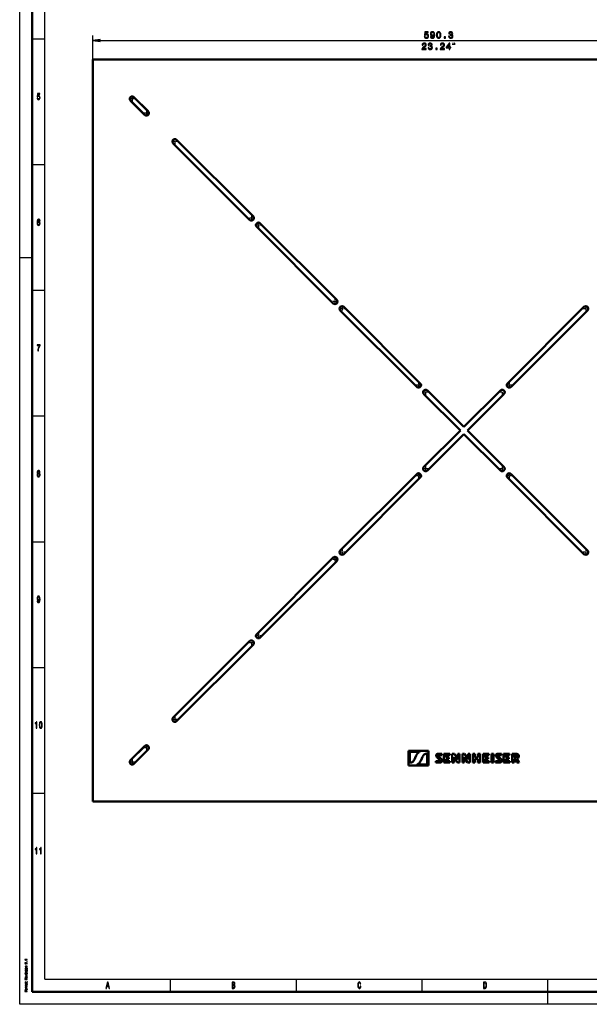
# Model space of a CAD drawing. Extents: x 0 to 841, y 0 to 594.
# Drawn here: x 0 to 226, y 0 to 392 of the extents above; entities that cross this region are included whole.
import ezdxf

# ---------------------------------------------------------------- set-up
doc = ezdxf.new("R2010")
doc.units = 0
doc.linetypes.add('DASHDOT', pattern=[18.5, 12, -3, 0.5, -3])

msp = doc.modelspace()

# ---------------------------------------------------------------- linework, layer by layer
at = {"color": 7, "lineweight": 25}
for p, q in [((0, 0), (0, 594)), ((10, 10), (10, 584)), ((5, 384), (10, 384)), ((29.02, 375.82), (29.02, 385.32)), ((31.99, 383.32), (321.19, 383.32)), ((45.28, 360.68), (45.35, 360.75)), ((45.28, 360.68), (50.93, 355.02)), ((45.35, 360.75), (45.42, 360.82)), ((45.35, 360.75), (51, 355.09)), ((45.35, 360.75), (51.01, 355.1)), ((45.35, 360.75), (45.35, 360.75)), ((45.42, 360.82), (51.08, 355.17)), ((44.08, 359.48), (44.01, 359.41)), ((49.67, 353.75), (44.01, 359.41)), ((44.09, 359.49), (44.08, 359.48)), ((49.74, 353.83), (44.08, 359.48)), ((44.16, 359.56), (44.09, 359.49)), ((49.75, 353.83), (44.09, 359.49)), ((49.82, 353.9), (44.16, 359.56)), ((49.74, 353.83), (49.67, 353.75)), ((49.75, 353.83), (49.74, 353.83)), ((49.82, 353.9), (49.75, 353.83)), ((50.93, 355.02), (51, 355.09)), ((51, 355.09), (51.01, 355.1)), ((51.01, 355.1), (51.08, 355.17)), ((5, 334), (10, 334)), ((0, 297), (5, 297)), ((5, 284), (10, 284)), ((5, 234), (10, 234)), ((5, 184), (10, 184)), ((5, 134), (10, 134)), ((44.01, 97.07), (49.67, 102.73)), ((44.08, 97), (49.74, 102.66)), ((44.09, 97), (49.75, 102.65)), ((44.16, 96.92), (49.82, 102.58)), ((49.74, 102.66), (49.67, 102.73)), ((49.75, 102.65), (49.74, 102.66)), ((49.82, 102.58), (49.75, 102.65)), ((50.93, 101.47), (45.28, 95.81)), ((51, 101.4), (45.35, 95.74)), ((51.01, 101.39), (45.35, 95.73)), ((51.08, 101.32), (45.42, 95.66)), ((50.93, 101.47), (51, 101.4)), ((51, 101.4), (51.01, 101.39)), ((51.01, 101.39), (51.08, 101.32)), ((44.08, 97), (44.01, 97.07)), ((44.09, 97), (44.08, 97)), ((44.16, 96.92), (44.09, 97)), ((45.28, 95.81), (45.35, 95.74)), ((45.35, 95.74), (45.35, 95.73)), ((45.35, 95.73), (45.42, 95.66)), ((5, 84), (10, 84)), ((10, 10), (656, 10)), ((60, 5), (60, 10)), ((110, 5), (110, 10)), ((160, 5), (160, 10)), ((210, 5), (210, 10)), ((210, 0), (210, 5)), ((841, 0), (0, 0))]:
    msp.add_line(p, q, dxfattribs=at)
at = {"color": 7, "lineweight": 50}
for p, q in [((5, 5), (5, 589)), ((29.02, 80.67), (29.02, 375.82)), ((324.17, 375.82), (29.02, 375.82)), ((51.08, 355.17), (45.42, 360.83)), ((44.01, 359.41), (49.67, 353.75)), ((91.39, 312.03), (60.98, 342.44)), ((62.4, 343.85), (92.8, 313.45)), ((126.04, 280.21), (95.63, 310.62)), ((94.22, 309.21), (124.62, 278.8)), ((157.85, 245.57), (127.45, 275.97)), ((128.86, 277.39), (159.27, 246.98)), ((193.92, 246.98), (224.32, 277.39)), ((225.74, 275.97), (195.33, 245.57)), ((162.1, 244.15), (176.59, 229.66)), ((176.59, 229.66), (191.09, 244.15)), ((175.18, 228.24), (160.68, 242.74)), ((192.5, 242.74), (178.01, 228.24)), ((160.68, 213.75), (175.18, 228.24)), ((178.01, 228.24), (192.5, 213.75)), ((176.59, 226.83), (162.1, 212.33)), ((191.09, 212.33), (176.59, 226.83)), ((127.45, 180.51), (157.85, 210.92)), ((159.27, 209.5), (128.86, 179.1)), ((224.32, 179.1), (193.92, 209.5)), ((195.33, 210.92), (225.74, 180.51)), ((124.62, 177.68), (94.22, 147.28)), ((95.63, 145.86), (126.04, 176.27)), ((60.98, 114.04), (91.39, 144.45)), ((92.8, 143.04), (62.4, 112.63)), ((49.67, 102.73), (44.01, 97.07)), ((45.42, 95.66), (51.08, 101.32)), ((162.5, 100.88), (154.59, 100.88)), ((154.59, 94.95), (154.59, 100.88)), ((155.05, 96.12), (155.05, 100.44)), ((155.05, 100.44), (158.93, 100.44)), ((157.66, 98.96), (157.26, 98.08)), ((162.04, 99.71), (162.04, 95.4)), ((162.5, 94.95), (162.5, 100.88)), ((165.86, 98.29), (167.01, 97.09)), ((167.83, 99.67), (166.31, 99.67)), ((167.58, 97.69), (166.42, 98.87)), ((166.55, 99.13), (167.83, 99.13)), ((167.83, 99.13), (167.83, 99.67)), ((171.03, 99.67), (168.67, 99.67)), ((168.67, 99.67), (168.67, 96.16)), ((169.53, 98.22), (169.53, 99.13)), ((169.53, 99.13), (171.03, 99.13)), ((170.65, 98.22), (169.53, 98.22)), ((170.65, 97.69), (170.65, 98.22)), ((171.03, 99.13), (171.03, 99.67)), ((172.79, 99.67), (171.99, 99.67)), ((171.99, 99.67), (171.99, 96.16)), ((172.67, 96.16), (172.67, 98.36)), ((173.98, 97.76), (172.79, 99.67)), ((174.87, 99.67), (174.19, 99.67)), ((174.19, 99.67), (174.19, 97.37)), ((174.87, 96.16), (174.87, 99.67)), ((176.05, 99.67), (176.85, 99.67)), ((176.06, 96.16), (176.05, 99.67)), ((176.73, 98.36), (176.73, 96.16)), ((176.85, 99.67), (178.05, 97.76)), ((178.26, 97.37), (178.26, 99.67)), ((178.26, 99.67), (178.94, 99.67)), ((178.94, 99.67), (178.94, 96.16)), ((180.98, 99.68), (180.12, 99.68)), ((180.12, 99.68), (180.12, 96.16)), ((180.98, 98.23), (180.98, 99.68)), ((182.16, 98.23), (180.98, 98.23)), ((183.03, 99.68), (182.16, 99.68)), ((182.16, 99.68), (182.16, 98.23)), ((183.03, 96.16), (183.03, 99.68)), ((186.57, 99.67), (184.21, 99.67)), ((184.21, 99.67), (184.21, 96.16)), ((185.07, 98.22), (185.07, 99.13)), ((185.07, 99.13), (186.57, 99.13)), ((186.2, 98.22), (185.07, 98.22)), ((186.2, 97.69), (186.2, 98.22)), ((186.57, 99.13), (186.57, 99.67)), ((188.41, 99.67), (187.54, 99.67)), ((187.54, 99.67), (187.54, 96.16)), ((188.41, 96.16), (188.41, 99.67)), ((189.59, 98.29), (190.73, 97.09)), ((191.56, 99.67), (190.04, 99.67)), ((191.3, 97.69), (190.14, 98.87)), ((190.27, 99.13), (191.56, 99.13)), ((191.56, 99.13), (191.56, 99.67)), ((194.77, 99.67), (192.4, 99.67)), ((192.4, 99.67), (192.4, 96.16)), ((193.27, 98.22), (193.27, 99.13)), ((193.27, 99.13), (194.77, 99.13)), ((194.39, 98.22), (193.27, 98.22)), ((194.39, 97.69), (194.39, 98.22)), ((194.77, 99.13), (194.77, 99.67)), ((195.74, 99.67), (197.31, 99.67)), ((195.74, 96.16), (195.74, 99.67)), ((196.6, 99.13), (196.6, 98.13)), ((197.14, 99.13), (196.6, 99.13)), ((196.6, 98.13), (197.13, 98.13)), ((154.59, 94.95), (162.5, 94.95)), ((162.04, 95.4), (158.17, 95.4)), ((159.43, 96.88), (159.83, 97.76)), ((166.88, 96.75), (165.46, 96.75)), ((165.46, 96.75), (165.46, 96.16)), ((165.46, 96.16), (167.08, 96.16)), ((168.67, 96.16), (171.06, 96.16)), ((169.53, 97.69), (170.65, 97.69)), ((169.53, 96.75), (169.53, 97.69)), ((171.06, 96.75), (169.53, 96.75)), ((171.06, 96.16), (171.06, 96.75)), ((171.99, 96.16), (172.67, 96.16)), ((173, 97.78), (174.01, 96.16)), ((174.01, 96.16), (174.87, 96.16)), ((176.73, 96.16), (176.06, 96.16)), ((178.07, 96.16), (177.06, 97.78)), ((178.94, 96.16), (178.07, 96.16)), ((180.12, 96.16), (180.98, 96.16)), ((180.98, 96.16), (180.98, 97.66)), ((180.98, 97.66), (182.16, 97.66)), ((182.16, 97.66), (182.16, 96.16)), ((182.16, 96.16), (183.03, 96.16)), ((184.21, 96.16), (186.6, 96.16)), ((185.07, 97.69), (186.2, 97.69)), ((185.07, 96.75), (185.07, 97.69)), ((186.6, 96.75), (185.07, 96.75)), ((186.6, 96.16), (186.6, 96.75)), ((187.54, 96.16), (188.41, 96.16)), ((190.61, 96.75), (189.19, 96.75)), ((189.19, 96.75), (189.19, 96.16)), ((189.19, 96.16), (190.8, 96.16)), ((192.4, 96.16), (194.8, 96.16)), ((193.27, 97.69), (194.39, 97.69)), ((193.27, 96.75), (193.27, 97.69)), ((194.8, 96.75), (193.27, 96.75)), ((194.8, 96.16), (194.8, 96.75)), ((196.6, 96.16), (195.74, 96.16)), ((196.6, 97.6), (196.6, 96.16)), ((196.98, 97.6), (196.6, 97.6)), ((197.65, 96.16), (196.98, 97.6)), ((198.59, 96.16), (197.65, 96.16)), ((197.75, 97.7), (198.59, 96.16)), ((29.02, 80.67), (324.17, 80.67)), ((836, 5), (5, 5))]:
    msp.add_line(p, q, dxfattribs=at)
at = {"color": 7, "linetype": 'DASHDOT', "lineweight": 25, "ltscale": 0.064999}
for p, q in [((44.72, 361.42), (44.72, 358.82)), ((125.33, 280.81), (125.33, 278.21)), ((128.16, 277.98), (128.16, 275.38)), ((225.03, 277.98), (225.03, 275.38))]:
    msp.add_line(p, q, dxfattribs=at)
at = {"color": 7, "linetype": 'DASHDOT', "lineweight": 25, "ltscale": 0.058389}
for p, q in [((44.72, 361.29), (44.72, 358.95)), ((45.89, 360.12), (43.55, 360.12)), ((51.54, 354.46), (49.21, 354.46)), ((50.37, 355.63), (50.37, 353.29))]:
    msp.add_line(p, q, dxfattribs=at)
at = {"color": 7, "linetype": 'DASHDOT', "lineweight": 25, "ltscale": 0.065}
for p, q in [((46.02, 360.12), (43.42, 360.12)), ((51.67, 354.46), (49.07, 354.46)), ((50.37, 355.76), (50.37, 353.16)), ((62.99, 343.15), (60.39, 343.15)), ((61.69, 344.45), (61.69, 341.85)), ((92.09, 314.04), (92.09, 311.44)), ((93.39, 312.74), (90.79, 312.74)), ((96.22, 309.91), (93.62, 309.91)), ((94.92, 311.21), (94.92, 308.61)), ((126.63, 279.51), (124.03, 279.51)), ((129.46, 276.68), (126.86, 276.68)), ((226.33, 276.68), (223.73, 276.68)), ((158.56, 247.57), (158.56, 244.97)), ((194.62, 247.57), (194.62, 244.97)), ((159.86, 246.27), (157.26, 246.27)), ((162.69, 243.45), (160.09, 243.45)), ((161.39, 244.75), (161.39, 242.15)), ((193.1, 243.45), (190.5, 243.45)), ((191.8, 244.75), (191.8, 242.15)), ((195.92, 246.27), (193.32, 246.27)), ((158.56, 211.51), (158.56, 208.91)), ((162.69, 213.04), (160.09, 213.04)), ((161.39, 214.34), (161.39, 211.74)), ((193.1, 213.04), (190.5, 213.04)), ((191.8, 214.34), (191.8, 211.74)), ((194.62, 211.51), (194.62, 208.91)), ((159.86, 210.21), (157.26, 210.21)), ((195.92, 210.21), (193.32, 210.21)), ((128.16, 181.11), (128.16, 178.51)), ((225.03, 181.11), (225.03, 178.51)), ((126.63, 176.98), (124.03, 176.98)), ((125.33, 178.28), (125.33, 175.68)), ((129.46, 179.81), (126.86, 179.81)), ((226.33, 179.81), (223.73, 179.81)), ((92.09, 145.04), (92.09, 142.44)), ((96.22, 146.57), (93.62, 146.57)), ((94.92, 147.87), (94.92, 145.27)), ((93.39, 143.74), (90.79, 143.74)), ((61.69, 114.64), (61.69, 112.04)), ((62.99, 113.34), (60.39, 113.34)), ((51.67, 102.02), (49.07, 102.02)), ((50.37, 103.32), (50.37, 100.72)), ((46.02, 96.37), (43.42, 96.37)), ((44.72, 97.67), (44.72, 95.07))]:
    msp.add_line(p, q, dxfattribs=at)
at = {"color": 7, "lineweight": 25}
for points in [[(160.83, 384.97), (160.91, 384.67), (161.09, 384.44), (161.35, 384.3), (161.68, 384.24), (162.04, 384.31), (162.33, 384.49), (162.51, 384.77), (162.58, 385.13), (162.52, 385.46), (162.34, 385.72), (162.07, 385.89), (161.72, 385.96), (161.45, 385.91), (161.24, 385.79), (161.35, 386.47), (162.44, 386.47), (162.44, 386.76), (161.1, 386.76), (160.91, 385.44), (161.19, 385.44), (161.4, 385.61), (161.67, 385.67), (161.9, 385.63), (162.08, 385.51), (162.19, 385.34), (162.23, 385.11), (162.19, 384.88), (162.07, 384.71), (161.9, 384.59), (161.67, 384.55), (161.48, 384.58), (161.33, 384.66), (161.22, 384.79), (161.17, 384.97)], [(163.28, 384.94), (163.34, 384.65), (163.49, 384.43), (163.74, 384.29), (164.06, 384.24), (164.27, 384.27), (164.46, 384.33), (164.63, 384.45), (164.76, 384.6), (164.87, 384.8), (164.95, 385.05), (165, 385.33), (165.01, 385.65), (164.95, 386.16), (164.78, 386.53), (164.5, 386.75), (164.11, 386.83), (163.76, 386.77), (163.49, 386.6), (163.32, 386.33), (163.26, 385.99), (163.32, 385.65), (163.49, 385.39), (163.74, 385.22), (164.06, 385.17), (164.4, 385.23), (164.65, 385.44), (164.6, 385.04), (164.48, 384.76), (164.3, 384.59), (164.06, 384.54), (163.88, 384.56), (163.74, 384.64), (163.65, 384.77), (163.61, 384.94)], [(163.61, 386), (163.65, 386.22), (163.75, 386.4), (163.9, 386.51), (164.11, 386.55), (164.32, 386.51), (164.48, 386.4), (164.59, 386.23), (164.63, 386), (164.59, 385.77), (164.48, 385.61), (164.32, 385.5), (164.1, 385.47), (163.9, 385.5), (163.75, 385.61), (163.65, 385.77)], [(165.7, 385.54), (165.75, 384.97), (165.92, 384.57), (166.19, 384.32), (166.56, 384.24), (166.94, 384.32), (167.21, 384.57), (167.37, 384.97), (167.43, 385.54), (167.37, 386.1), (167.3, 386.32), (167.21, 386.51), (166.94, 386.75), (166.56, 386.83), (166.19, 386.75), (165.92, 386.5), (165.75, 386.1)], [(166.04, 385.54), (166.07, 385.97), (166.16, 386.29), (166.32, 386.47), (166.56, 386.54), (166.8, 386.47), (166.96, 386.29), (167.05, 385.97), (167.08, 385.54), (167.05, 385.1), (166.96, 384.78), (166.8, 384.6), (166.56, 384.54), (166.32, 384.6), (166.16, 384.78), (166.07, 385.1)], [(168.73, 384.32), (169.23, 384.32), (169.23, 384.85), (168.73, 384.85)], [(170.49, 385.1), (170.49, 385.08), (170.55, 384.73), (170.72, 384.47), (170.99, 384.31), (171.34, 384.24), (171.72, 384.31), (172, 384.46), (172.18, 384.72), (172.24, 385.04), (172.21, 385.25), (172.13, 385.43), (172, 385.56), (171.83, 385.66), (172.06, 385.85), (172.15, 386.16), (172.09, 386.44), (171.94, 386.65), (171.69, 386.79), (171.34, 386.83), (171.02, 386.78), (170.77, 386.62), (170.61, 386.37), (170.55, 386.03), (170.55, 386.01), (170.87, 386.01), (170.9, 386.24), (170.99, 386.4), (171.15, 386.5), (171.36, 386.54), (171.55, 386.51), (171.68, 386.43), (171.77, 386.31), (171.8, 386.15), (171.77, 385.97), (171.68, 385.85), (171.53, 385.78), (171.32, 385.76), (171.18, 385.76), (171.18, 385.48), (171.36, 385.48), (171.59, 385.45), (171.76, 385.36), (171.86, 385.22), (171.89, 385.04), (171.85, 384.83), (171.75, 384.68), (171.58, 384.58), (171.36, 384.55), (171.14, 384.58), (170.97, 384.69), (170.87, 384.86), (170.83, 385.1)], [(31.99, 383.71), (29.02, 383.32), (31.99, 382.92)], [(159.93, 379.82), (161.65, 379.82), (161.65, 380.13), (160.29, 380.13), (160.37, 380.3), (160.5, 380.44), (160.9, 380.69), (161.11, 380.8), (161.35, 380.95), (161.52, 381.13), (161.61, 381.35), (161.65, 381.59), (161.59, 381.89), (161.42, 382.13), (161.16, 382.28), (160.83, 382.33), (160.48, 382.27), (160.22, 382.1), (160.05, 381.83), (159.99, 381.48), (159.99, 381.43), (160.32, 381.43), (160.32, 381.46), (160.35, 381.7), (160.45, 381.88), (160.6, 382), (160.81, 382.04), (161.02, 382), (161.17, 381.91), (161.27, 381.77), (161.31, 381.59), (161.28, 381.43), (161.21, 381.29), (161.1, 381.16), (160.94, 381.06), (160.73, 380.94), (160.38, 380.72), (160.13, 380.48), (159.98, 380.19), (159.93, 379.83)], [(162.32, 380.6), (162.32, 380.58), (162.38, 380.23), (162.55, 379.97), (162.82, 379.81), (163.17, 379.74), (163.54, 379.81), (163.82, 379.96), (164, 380.22), (164.07, 380.54), (164.04, 380.75), (163.96, 380.93), (163.83, 381.06), (163.66, 381.16), (163.89, 381.35), (163.98, 381.66), (163.92, 381.94), (163.77, 382.15), (163.51, 382.29), (163.17, 382.33), (162.84, 382.28), (162.6, 382.12), (162.43, 381.87), (162.38, 381.53), (162.38, 381.51), (162.7, 381.51), (162.73, 381.74), (162.82, 381.9), (162.97, 382), (163.19, 382.04), (163.37, 382.01), (163.51, 381.93), (163.59, 381.81), (163.63, 381.65), (163.59, 381.47), (163.51, 381.35), (163.36, 381.28), (163.15, 381.26), (163.01, 381.26), (163.01, 380.98), (163.19, 380.98), (163.41, 380.95), (163.58, 380.86), (163.68, 380.72), (163.72, 380.54), (163.68, 380.33), (163.58, 380.18), (163.41, 380.08), (163.19, 380.05), (162.96, 380.08), (162.8, 380.19), (162.69, 380.36), (162.65, 380.6)], [(165.4, 379.82), (165.9, 379.82), (165.9, 380.35), (165.4, 380.35)], [(167.19, 379.82), (168.91, 379.82), (168.91, 380.13), (167.55, 380.13), (167.62, 380.3), (167.75, 380.44), (168.15, 380.69), (168.37, 380.8), (168.6, 380.95), (168.77, 381.13), (168.87, 381.35), (168.91, 381.59), (168.84, 381.89), (168.68, 382.13), (168.42, 382.28), (168.08, 382.33), (167.74, 382.27), (167.47, 382.1), (167.3, 381.83), (167.25, 381.48), (167.25, 381.43), (167.57, 381.43), (167.57, 381.46), (167.61, 381.7), (167.7, 381.88), (167.86, 382), (168.06, 382.04), (168.27, 382), (168.43, 381.91), (168.53, 381.77), (168.56, 381.59), (168.54, 381.43), (168.47, 381.29), (168.35, 381.16), (168.2, 381.06), (167.98, 380.94), (167.63, 380.72), (167.38, 380.48), (167.23, 380.19), (167.19, 379.83)], [(170.68, 379.82), (171.01, 379.82), (171.01, 380.44), (171.36, 380.44), (171.36, 380.72), (171.01, 380.72), (171.01, 382.26), (170.68, 382.26), (169.58, 380.75), (169.58, 380.44), (170.68, 380.44)], [(169.89, 380.72), (170.68, 381.84), (170.68, 380.72)], [(172.15, 381.65), (172.32, 382.32), (172.15, 382.32)], [(172.82, 381.65), (172.99, 382.32), (172.82, 382.32)], [(6.89, 360.5), (6.95, 360.21), (7.07, 359.98), (7.24, 359.83), (7.47, 359.78), (7.72, 359.84), (7.91, 360.02), (8.03, 360.3), (8.08, 360.66), (8.04, 361), (7.92, 361.26), (7.74, 361.43), (7.5, 361.49), (7.31, 361.45), (7.17, 361.33), (7.24, 362), (7.99, 362), (7.99, 362.3), (7.08, 362.3), (6.94, 360.97), (7.14, 360.97), (7.28, 361.14), (7.46, 361.2), (7.62, 361.16), (7.74, 361.05), (7.81, 360.87), (7.84, 360.64), (7.81, 360.42), (7.74, 360.24), (7.62, 360.13), (7.46, 360.09), (7.33, 360.11), (7.23, 360.2), (7.16, 360.33), (7.12, 360.5)], [(8.09, 311.68), (8.04, 311.97), (7.93, 312.18), (7.77, 312.32), (7.55, 312.37), (7.41, 312.34), (7.28, 312.27), (7.17, 312.16), (7.08, 312), (7.01, 311.81), (6.95, 311.56), (6.92, 311.28), (6.91, 310.96), (6.95, 310.45), (7.07, 310.08), (7.26, 309.85), (7.52, 309.78), (7.76, 309.84), (7.94, 310.01), (8.06, 310.28), (8.1, 310.62), (8.06, 310.96), (7.95, 311.22), (7.77, 311.39), (7.56, 311.45), (7.33, 311.37), (7.15, 311.17), (7.19, 311.56), (7.27, 311.85), (7.39, 312.02), (7.55, 312.08), (7.68, 312.05), (7.77, 311.97), (7.83, 311.85), (7.86, 311.68)], [(7.86, 310.61), (7.84, 310.39), (7.77, 310.21), (7.66, 310.1), (7.52, 310.06), (7.38, 310.1), (7.27, 310.21), (7.2, 310.38), (7.17, 310.61), (7.2, 310.83), (7.27, 311), (7.38, 311.11), (7.53, 311.15), (7.66, 311.11), (7.77, 311.01), (7.84, 310.84)], [(7.16, 259.85), (7.41, 259.85), (7.49, 260.44), (7.63, 261), (7.83, 261.51), (8.09, 262), (8.09, 262.3), (6.93, 262.3), (6.93, 261.97), (7.86, 261.97), (7.59, 261.48), (7.38, 260.97), (7.24, 260.43)], [(7.2, 211.2), (7.07, 211.1), (6.99, 210.96), (6.93, 210.78), (6.91, 210.57), (6.95, 210.25), (7.07, 210), (7.25, 209.84), (7.5, 209.78), (7.75, 209.84), (7.93, 210), (8.04, 210.25), (8.09, 210.57), (8.07, 210.78), (8.01, 210.96), (7.93, 211.1), (7.8, 211.2), (7.9, 211.28), (7.97, 211.4), (8.01, 211.55), (8.03, 211.72), (7.99, 211.98), (7.88, 212.18), (7.72, 212.32), (7.5, 212.37), (7.28, 212.32), (7.11, 212.18), (7.01, 211.98), (6.97, 211.72), (6.98, 211.55), (7.02, 211.4)], [(7.2, 211.69), (7.22, 211.85), (7.28, 211.98), (7.38, 212.05), (7.5, 212.08), (7.62, 212.05), (7.72, 211.98), (7.77, 211.85), (7.8, 211.69), (7.77, 211.53), (7.72, 211.41), (7.62, 211.32), (7.5, 211.3), (7.38, 211.33), (7.28, 211.41), (7.22, 211.53)], [(7.15, 210.57), (7.17, 210.77), (7.24, 210.91), (7.35, 211), (7.5, 211.04), (7.64, 211), (7.75, 210.91), (7.83, 210.77), (7.85, 210.57), (7.83, 210.37), (7.75, 210.21), (7.64, 210.11), (7.5, 210.08), (7.35, 210.11), (7.24, 210.21), (7.17, 210.37)], [(6.91, 160.47), (6.95, 160.19), (7.05, 159.97), (7.22, 159.83), (7.44, 159.78), (7.59, 159.8), (7.72, 159.87), (7.83, 159.98), (7.92, 160.14), (7.99, 160.34), (8.05, 160.58), (8.08, 160.86), (8.09, 161.19), (8.05, 161.69), (7.93, 162.07), (7.74, 162.29), (7.48, 162.37), (7.24, 162.3), (7.05, 162.13), (6.94, 161.86), (6.9, 161.53), (6.94, 161.18), (7.05, 160.92), (7.22, 160.75), (7.44, 160.7), (7.67, 160.77), (7.85, 160.98), (7.81, 160.58), (7.73, 160.29), (7.61, 160.12), (7.44, 160.07), (7.32, 160.1), (7.22, 160.17), (7.16, 160.3), (7.14, 160.47)], [(7.14, 161.53), (7.16, 161.76), (7.23, 161.93), (7.34, 162.04), (7.48, 162.08), (7.62, 162.04), (7.73, 161.93), (7.8, 161.76), (7.83, 161.54), (7.8, 161.31), (7.73, 161.14), (7.62, 161.04), (7.47, 161), (7.33, 161.04), (7.23, 161.14), (7.16, 161.31)], [(6.59, 109.85), (6.82, 109.85), (6.82, 112.37), (6.65, 112.37), (6.61, 112.15), (6.52, 112), (6.38, 111.91), (6.2, 111.89), (6.2, 111.63), (6.59, 111.63)], [(7.77, 111.07), (7.81, 110.51), (7.92, 110.1), (8.11, 109.86), (8.36, 109.78), (8.61, 109.86), (8.8, 110.1), (8.91, 110.51), (8.95, 111.07), (8.91, 111.63), (8.86, 111.86), (8.8, 112.04), (8.61, 112.29), (8.36, 112.37), (8.11, 112.29), (7.92, 112.04), (7.81, 111.63)], [(8.01, 111.07), (8.03, 111.51), (8.09, 111.82), (8.2, 112), (8.36, 112.07), (8.52, 112), (8.63, 111.82), (8.7, 111.51), (8.72, 111.07), (8.7, 110.63), (8.63, 110.32), (8.52, 110.13), (8.36, 110.07), (8.2, 110.13), (8.09, 110.32), (8.03, 110.63)], [(6.59, 59.85), (6.82, 59.85), (6.82, 62.37), (6.65, 62.37), (6.61, 62.15), (6.52, 62), (6.38, 61.91), (6.2, 61.89), (6.2, 61.63), (6.59, 61.63)], [(8.32, 59.85), (8.54, 59.85), (8.54, 62.37), (8.37, 62.37), (8.33, 62.15), (8.24, 62), (8.11, 61.91), (7.92, 61.89), (7.92, 61.63), (8.32, 61.63)], [(3.02, 17.69), (3.02, 17.78), (2.02, 17.78), (2.02, 17.72), (2.1, 17.7), (2.16, 17.66), (2.2, 17.61), (2.21, 17.54), (2.31, 17.54), (2.31, 17.69)], [(3.02, 16.09), (3.02, 16.56), (2.9, 16.56), (2.9, 16.19), (2.83, 16.21), (2.78, 16.25), (2.67, 16.36), (2.63, 16.41), (2.57, 16.48), (2.5, 16.52), (2.41, 16.55), (2.31, 16.56), (2.19, 16.54), (2.1, 16.5), (2.04, 16.43), (2.02, 16.34), (2.04, 16.24), (2.11, 16.17), (2.22, 16.12), (2.36, 16.11), (2.38, 16.11), (2.38, 16.2), (2.37, 16.2), (2.27, 16.21), (2.2, 16.23), (2.15, 16.28), (2.14, 16.33), (2.15, 16.39), (2.19, 16.43), (2.24, 16.46), (2.31, 16.47), (2.38, 16.46), (2.44, 16.44), (2.48, 16.41), (2.53, 16.37), (2.57, 16.31), (2.66, 16.21), (2.76, 16.15), (2.87, 16.11), (3.02, 16.09)], [(3.02, 16.95), (3.02, 17.09), (2.81, 17.09), (2.81, 16.95)], [(1.99, 13.64), (1.99, 13.55), (2.13, 13.55), (2.13, 13.64)], [(1.99, 12.26), (1.99, 12.17), (2.13, 12.17), (2.13, 12.26)], [(3.02, 14.75), (3.02, 14.84), (2.58, 14.84), (2.47, 14.85), (2.4, 14.87), (2.35, 14.92), (2.34, 14.98), (2.35, 15.02), (2.39, 15.05), (2.45, 15.07), (2.54, 15.07), (3.02, 15.07), (3.02, 15.16), (2.52, 15.16), (2.41, 15.15), (2.33, 15.14), (2.25, 15.08), (2.22, 14.99), (2.23, 14.94), (2.26, 14.9), (2.31, 14.86), (2.37, 14.83), (2.25, 14.83), (2.25, 14.75)], [(2.64, 14.03), (2.81, 14.05), (2.94, 14.1), (3.02, 14.17), (3.05, 14.26), (3.02, 14.36), (2.94, 14.43), (2.81, 14.47), (2.64, 14.49), (2.46, 14.47), (2.33, 14.43), (2.25, 14.36), (2.22, 14.26), (2.25, 14.17), (2.33, 14.1), (2.46, 14.05)], [(2.57, 12.94), (2.54, 12.85), (2.51, 12.79), (2.44, 12.77), (2.4, 12.78), (2.36, 12.8), (2.34, 12.83), (2.33, 12.88), (2.34, 12.93), (2.37, 12.96), (2.4, 12.99), (2.46, 13), (2.46, 13.08), (2.45, 13.08), (2.36, 13.07), (2.29, 13.03), (2.24, 12.96), (2.22, 12.88), (2.24, 12.8), (2.29, 12.74), (2.36, 12.7), (2.45, 12.69), (2.53, 12.7), (2.59, 12.72), (2.64, 12.77), (2.67, 12.83), (2.7, 12.93), (2.74, 12.99), (2.77, 13), (2.81, 13.01), (2.86, 13), (2.9, 12.98), (2.93, 12.94), (2.94, 12.89), (2.93, 12.83), (2.9, 12.8), (2.85, 12.77), (2.78, 12.76), (2.78, 12.67), (2.9, 12.69), (2.98, 12.73), (3.03, 12.79), (3.05, 12.88), (3.03, 12.97), (2.98, 13.04), (2.9, 13.08), (2.8, 13.1), (2.71, 13.09), (2.64, 13.05), (2.6, 13)], [(2.92, 13.63), (2.28, 13.63), (2.28, 13.41), (2.38, 13.41), (2.38, 13.55), (2.92, 13.55), (2.92, 13.37), (3.02, 13.37), (3.02, 13.81), (2.92, 13.81)], [(2.92, 12.25), (2.28, 12.25), (2.28, 12.03), (2.38, 12.03), (2.38, 12.17), (2.92, 12.17), (2.92, 11.99), (3.02, 11.99), (3.02, 12.43), (2.92, 12.43)], [(2.64, 14.12), (2.51, 14.13), (2.41, 14.16), (2.36, 14.2), (2.34, 14.26), (2.36, 14.32), (2.41, 14.37), (2.51, 14.39), (2.64, 14.4), (2.77, 14.39), (2.86, 14.37), (2.92, 14.32), (2.94, 14.26), (2.92, 14.2), (2.86, 14.16), (2.77, 14.13)], [(3.02, 9.91), (3.02, 10), (2.6, 10), (2.6, 10.09), (2.61, 10.16), (2.63, 10.2), (2.67, 10.22), (2.76, 10.23), (2.89, 10.24), (2.97, 10.25), (3.02, 10.26), (3.02, 10.36), (3, 10.36), (2.96, 10.34), (2.88, 10.33), (2.72, 10.32), (2.6, 10.31), (2.56, 10.28), (2.54, 10.25), (2.5, 10.29), (2.45, 10.31), (2.39, 10.33), (2.31, 10.34), (2.19, 10.32), (2.1, 10.29), (2.04, 10.22), (2.02, 10.13), (2.02, 9.91)], [(2.38, 8.66), (2.77, 8.66), (2.9, 8.66), (2.98, 8.69), (3.03, 8.75), (3.05, 8.84), (3.04, 8.94), (2.93, 8.94), (2.94, 8.87), (2.93, 8.8), (2.9, 8.76), (2.84, 8.75), (2.75, 8.74), (2.38, 8.74), (2.38, 8.94), (2.28, 8.94), (2.28, 8.74), (2.05, 8.74), (2.05, 8.66), (2.28, 8.66), (2.28, 8.51), (2.38, 8.51)], [(2.15, 10.11), (2.15, 10.17), (2.18, 10.21), (2.23, 10.24), (2.31, 10.24), (2.4, 10.23), (2.45, 10.21), (2.47, 10.16), (2.48, 10.1), (2.48, 10), (2.15, 10)], [(2.67, 10.69), (2.67, 11.03), (2.61, 11.03), (2.45, 11.02), (2.32, 10.97), (2.25, 10.9), (2.22, 10.81), (2.25, 10.72), (2.33, 10.66), (2.46, 10.61), (2.64, 10.6), (2.81, 10.61), (2.94, 10.66), (3.02, 10.72), (3.05, 10.81), (3.03, 10.89), (2.98, 10.95), (2.91, 11), (2.8, 11.02), (2.8, 10.94), (2.86, 10.92), (2.9, 10.89), (2.94, 10.82), (2.92, 10.77), (2.87, 10.72), (2.79, 10.7), (2.68, 10.69)], [(2.92, 8.16), (2.93, 8.16), (2.98, 8.17), (3.01, 8.18), (3.04, 8.25), (3.03, 8.29), (2.93, 8.29), (2.93, 8.27), (2.91, 8.25), (2.86, 8.24), (2.46, 8.24), (2.35, 8.23), (2.28, 8.19), (2.24, 8.13), (2.22, 8.05), (2.24, 7.97), (2.29, 7.91), (2.37, 7.87), (2.47, 7.86), (2.47, 7.86), (2.47, 7.93), (2.41, 7.94), (2.37, 7.96), (2.35, 8), (2.34, 8.05), (2.34, 8.1), (2.36, 8.13), (2.4, 8.15), (2.45, 8.16), (2.51, 8.15), (2.54, 8.14), (2.56, 8.1), (2.57, 8.02), (2.6, 7.94), (2.64, 7.88), (2.71, 7.85), (2.82, 7.83), (2.92, 7.84), (2.99, 7.88), (3.03, 7.92), (3.05, 7.99), (3.02, 8.08)], [(3.02, 11.46), (3.02, 11.55), (2.25, 11.74), (2.25, 11.65), (2.87, 11.5), (2.25, 11.35), (2.25, 11.26)], [(2.57, 10.69), (2.47, 10.7), (2.39, 10.72), (2.35, 10.76), (2.33, 10.82), (2.35, 10.87), (2.39, 10.91), (2.47, 10.93), (2.57, 10.94)], [(2.75, 8.15), (2.83, 8.14), (2.89, 8.11), (2.92, 8.06), (2.94, 8.01), (2.93, 7.97), (2.91, 7.94), (2.87, 7.93), (2.81, 7.92), (2.76, 7.93), (2.72, 7.94), (2.68, 8), (2.66, 8.08), (2.63, 8.15)], [(34.26, 6.35), (34.48, 6.35), (34.66, 7.09), (35.34, 7.09), (35.52, 6.35), (35.75, 6.35), (35.12, 8.85), (34.88, 8.85)], [(34.74, 7.39), (35, 8.49), (35.26, 7.39)], [(85.31, 7.7), (85.48, 7.91), (85.52, 8.05), (85.54, 8.22), (85.5, 8.49), (85.41, 8.69), (85.25, 8.81), (85.04, 8.85), (84.43, 8.85), (84.43, 6.35), (85.07, 6.35), (85.3, 6.4), (85.47, 6.55), (85.58, 6.78), (85.61, 7.1), (85.59, 7.31), (85.53, 7.49), (85.44, 7.62)], [(84.99, 7.81), (84.66, 7.81), (84.66, 8.55), (85.01, 8.55), (85.14, 8.53), (85.24, 8.46), (85.29, 8.35), (85.31, 8.19), (85.29, 8.02), (85.23, 7.91), (85.13, 7.83)], [(135.4, 7.28), (135.35, 6.98), (135.27, 6.76), (135.15, 6.63), (135.02, 6.58), (134.86, 6.65), (134.74, 6.84), (134.65, 7.16), (134.63, 7.6), (134.65, 8.04), (134.74, 8.36), (134.86, 8.55), (135.02, 8.62), (135.14, 8.58), (135.24, 8.48), (135.32, 8.32), (135.37, 8.1), (135.61, 8.1), (135.53, 8.44), (135.4, 8.7), (135.23, 8.86), (135.02, 8.92), (134.76, 8.83), (134.56, 8.58), (134.44, 8.16), (134.39, 7.6), (134.44, 7.04), (134.56, 6.62), (134.76, 6.37), (135.02, 6.28), (135.25, 6.35), (135.43, 6.54), (135.56, 6.85), (135.63, 7.28)], [(185, 8.85), (184.43, 8.85), (184.43, 6.35), (185, 6.35), (185.26, 6.43), (185.46, 6.67), (185.59, 7.06), (185.63, 7.6), (185.59, 8.15), (185.54, 8.36), (185.47, 8.54), (185.27, 8.77), (185.14, 8.83)], [(184.98, 8.55), (185.17, 8.5), (185.29, 8.33), (185.37, 8.04), (185.39, 7.6), (185.37, 7.18), (185.29, 6.88), (185.16, 6.71), (184.98, 6.65), (184.66, 6.65), (184.66, 8.55)], [(3.02, 5.09), (3.02, 5.19), (2.56, 5.19), (2.56, 5.47), (2.44, 5.47), (2.44, 5.19), (2.14, 5.19), (2.14, 5.54), (2.02, 5.54), (2.02, 5.09)], [(3.02, 7.13), (3.02, 7.21), (2.51, 7.21), (2.43, 7.21), (2.37, 7.23), (2.34, 7.25), (2.33, 7.28), (2.34, 7.3), (2.37, 7.32), (2.42, 7.33), (2.48, 7.33), (3.02, 7.33), (3.02, 7.4), (2.51, 7.4), (2.43, 7.41), (2.37, 7.42), (2.34, 7.45), (2.33, 7.48), (2.34, 7.5), (2.37, 7.51), (2.48, 7.52), (3.02, 7.52), (3.02, 7.6), (2.49, 7.6), (2.38, 7.6), (2.29, 7.58), (2.24, 7.55), (2.22, 7.5), (2.25, 7.44), (2.34, 7.39), (2.25, 7.36), (2.22, 7.3), (2.25, 7.24), (2.33, 7.2), (2.25, 7.2), (2.25, 7.13)], [(3.02, 6.5), (3.02, 6.59), (2.58, 6.59), (2.47, 6.6), (2.4, 6.63), (2.35, 6.67), (2.34, 6.73), (2.35, 6.77), (2.38, 6.8), (2.42, 6.82), (2.49, 6.83), (2.49, 6.92), (2.37, 6.9), (2.29, 6.87), (2.24, 6.82), (2.22, 6.74), (2.23, 6.69), (2.26, 6.65), (2.31, 6.61), (2.38, 6.58), (2.25, 6.58), (2.25, 6.5)], [(2.64, 5.76), (2.81, 5.77), (2.94, 5.82), (3.02, 5.89), (3.05, 5.98), (3.02, 6.08), (2.94, 6.15), (2.81, 6.2), (2.64, 6.21), (2.46, 6.2), (2.33, 6.15), (2.25, 6.08), (2.22, 5.98), (2.25, 5.89), (2.33, 5.82), (2.46, 5.77)], [(2.64, 5.84), (2.51, 5.85), (2.41, 5.88), (2.36, 5.93), (2.34, 5.98), (2.36, 6.04), (2.41, 6.09), (2.51, 6.12), (2.64, 6.12), (2.77, 6.12), (2.86, 6.09), (2.92, 6.04), (2.94, 5.98), (2.92, 5.93), (2.86, 5.88), (2.77, 5.85)], [(85.05, 6.65), (84.66, 6.65), (84.66, 7.51), (85.02, 7.51), (85.18, 7.48), (85.29, 7.41), (85.36, 7.28), (85.38, 7.09), (85.36, 6.89), (85.29, 6.76), (85.19, 6.67)]]:
    msp.add_lwpolyline(points, close=True, dxfattribs=at)
at = {"color": 7, "lineweight": 50}
for points in [[(157.26, 98.08), (156.91, 97.35), (156.74, 97.06), (156.52, 96.74), (156.3, 96.5), (156.07, 96.33), (155.82, 96.22), (155.55, 96.16), (155.31, 96.13), (155.05, 96.12)], [(158.94, 100.34), (158.77, 100.26), (158.59, 100.15), (158.43, 100.03), (158.26, 99.88), (158.05, 99.63), (157.85, 99.32), (157.66, 98.96)], [(159.83, 97.76), (160.18, 98.48), (160.35, 98.77), (160.57, 99.09), (160.8, 99.34), (161.02, 99.5), (161.27, 99.61), (161.55, 99.68), (161.78, 99.7), (162.04, 99.71)], [(166.31, 99.67), (166.18, 99.66), (166.06, 99.63), (165.84, 99.53), (165.68, 99.37), (165.57, 99.18), (165.54, 98.97)], [(165.54, 98.97), (165.55, 98.8), (165.57, 98.71), (165.64, 98.57), (165.86, 98.29)], [(166.42, 98.87), (166.38, 98.95), (166.39, 99.04), (166.45, 99.1), (166.55, 99.13)], [(190.04, 99.67), (189.9, 99.66), (189.78, 99.63), (189.57, 99.53), (189.4, 99.37), (189.3, 99.18), (189.26, 98.97)], [(189.26, 98.97), (189.27, 98.8), (189.3, 98.71), (189.37, 98.57), (189.59, 98.29)], [(190.14, 98.87), (190.1, 98.95), (190.12, 99.04), (190.18, 99.1), (190.27, 99.13)], [(197.13, 98.13), (197.33, 98.16), (197.48, 98.23), (197.57, 98.31), (197.63, 98.39), (197.67, 98.52), (197.69, 98.63)], [(197.69, 98.63), (197.67, 98.74), (197.63, 98.86), (197.57, 98.96), (197.48, 99.04), (197.33, 99.11), (197.14, 99.13)], [(197.31, 99.67), (197.5, 99.66), (197.66, 99.64), (197.81, 99.59), (197.94, 99.53), (198.05, 99.46), (198.15, 99.37), (198.31, 99.16), (198.4, 98.92), (198.43, 98.65)], [(198.43, 98.65), (198.42, 98.52), (198.38, 98.37), (198.33, 98.24), (198.26, 98.11), (198.13, 97.94), (197.96, 97.81), (197.75, 97.7)], [(158.15, 95.5), (158.33, 95.58), (158.5, 95.68), (158.67, 95.81), (158.83, 95.96), (159.04, 96.2), (159.25, 96.51), (159.43, 96.88)], [(167.01, 97.09), (167.08, 96.97), (167.07, 96.86), (166.99, 96.78), (166.88, 96.75)], [(167.08, 96.16), (167.33, 96.2), (167.57, 96.3), (167.67, 96.38), (167.76, 96.47), (167.85, 96.62), (167.92, 96.79), (167.94, 96.99)], [(167.94, 96.99), (167.91, 97.2), (167.81, 97.42), (167.58, 97.69)], [(190.73, 97.09), (190.8, 96.97), (190.79, 96.86), (190.72, 96.78), (190.61, 96.75)], [(190.8, 96.16), (191.06, 96.2), (191.29, 96.3), (191.4, 96.38), (191.48, 96.47), (191.58, 96.62), (191.64, 96.79), (191.66, 96.99)], [(191.66, 96.99), (191.64, 97.2), (191.53, 97.42), (191.3, 97.69)]]:
    msp.add_lwpolyline(points, dxfattribs=at)
for centre, radius, start, end in [((44.72, 360.12), 1, 45, 225), ((50.37, 354.46), 1, 225, 45), ((61.69, 343.15), 1, 45, 225), ((92.09, 312.74), 1, 225, 45), ((94.92, 309.91), 1, 45, 225), ((125.33, 279.51), 1, 225, 45), ((128.16, 276.68), 1, 45, 225), ((225.03, 276.68), 1, 315, 135), ((158.56, 246.27), 1, 225, 45), ((194.62, 246.27), 1, 135, 315), ((161.39, 243.45), 1, 45, 225), ((191.8, 243.45), 1, 315, 135), ((161.39, 213.04), 1, 135, 315), ((191.8, 213.04), 1, 225, 45), ((158.56, 210.21), 1, 315, 135), ((194.62, 210.21), 1, 45, 225), ((128.16, 179.81), 1, 135, 315), ((225.03, 179.81), 1, 225, 45), ((125.33, 176.98), 1, 315, 135), ((94.92, 146.57), 1, 135, 315), ((92.09, 143.74), 1, 315, 135), ((61.69, 113.34), 1, 135, 315), ((50.37, 102.02), 1, 315, 135), ((158.92, 100.38), 0.0531, 291.3491, 89.4283), ((178.92, 101.4), 6.94, 205.9676, 211.4566), ((182.93, 101.37), 6.88, 205.9451, 211.4788), ((44.72, 96.37), 1, 135, 315), ((158.17, 95.45), 0.053, 111.4352, 269.6052), ((171.75, 96.35), 2.64, 22.4701, 32.1699), ((175.81, 96.36), 2.64, 22.4253, 32.1377)]:
    msp.add_arc(centre, radius, start, end, dxfattribs=at)
at = {"color": 7, "lineweight": 25}
for centre, radius, start, end in [((44.72, 360.12), 0.998, 45, 225), ((44.72, 360.12), 0.898, 45, 225), ((44.72, 360.12), 0.889, 45, 225), ((44.72, 360.12), 0.789, 45, 225), ((50.37, 354.46), 0.998, 225, 45), ((50.37, 354.46), 0.898, 225, 45), ((50.37, 354.46), 0.889, 225, 45), ((50.37, 354.46), 0.789, 225, 45), ((50.37, 102.02), 0.998, 315, 135), ((50.37, 102.02), 0.898, 315, 135), ((50.37, 102.02), 0.889, 315, 135), ((50.37, 102.02), 0.789, 315, 135), ((44.72, 96.37), 0.998, 135, 315), ((44.72, 96.37), 0.898, 135, 315), ((44.72, 96.37), 0.889, 135, 315), ((44.72, 96.37), 0.789, 135, 315)]:
    msp.add_arc(centre, radius, start, end, dxfattribs=at)
msp.add_solid([(31.99, 383.71), (29.02, 383.32), (31.99, 383.71), (31.99, 382.92)], dxfattribs=at)

doc.saveas('drawing.dxf')
